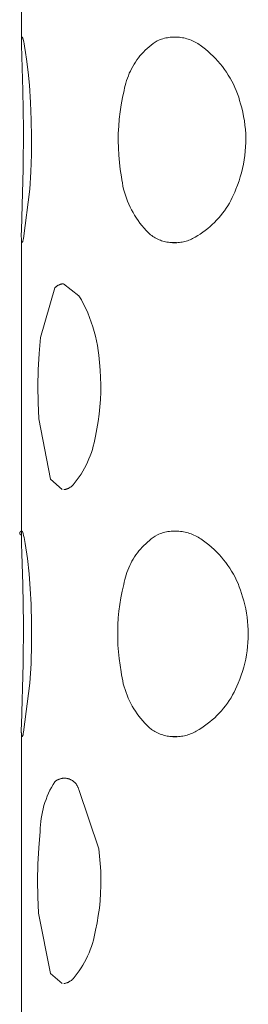
# Model space of a CAD drawing. Units: millimetres. Extents: x -618 to 701, y -998 to 912.
# Drawn here: x -612 to -610, y 852 to 864 of the extents above; entities that cross this region are included whole.
import ezdxf

# ---------------------------------------------------------------- set-up
doc = ezdxf.new("R2010")
doc.units = ezdxf.units.MM
doc.header["$MEASUREMENT"] = 0
doc.layers.add('Default', color=7, linetype='Continuous', lineweight=5, true_color=0xffffff)

msp = doc.modelspace()

# ---------------------------------------------------------------- linework, layer by layer
at = {"layer": 'Default', "color": 7, "true_color": 0xffffff}
for p, q in [((-612.262, 863.972), (-612.262, 867.563)), ((-612.262, 863.995), (-612.262, 863.996)), ((-612.262, 863.996), (-612.261, 863.996)), ((-612.262, 863.994), (-612.262, 863.995)), ((-612.262, 863.995), (-612.262, 863.995)), ((-612.262, 863.993), (-612.262, 863.994)), ((-612.262, 863.992), (-612.262, 863.993)), ((-612.262, 863.993), (-612.262, 863.993)), ((-612.262, 863.991), (-612.262, 863.992)), ((-612.262, 863.992), (-612.262, 863.992)), ((-612.262, 863.99), (-612.262, 863.991)), ((-612.261, 863.99), (-612.262, 863.99)), ((-612.262, 863.961), (-612.26, 863.986)), ((-612.262, 863.935), (-612.262, 863.961)), ((-612.261, 863.999), (-612.26, 864)), ((-612.261, 863.998), (-612.261, 863.999)), ((-612.261, 863.999), (-612.261, 863.999)), ((-612.261, 863.997), (-612.261, 863.998)), ((-612.261, 863.998), (-612.261, 863.998)), ((-612.261, 863.996), (-612.261, 863.997)), ((-612.261, 863.989), (-612.261, 863.99)), ((-612.261, 863.988), (-612.261, 863.989)), ((-612.261, 863.989), (-612.261, 863.989)), ((-612.261, 863.987), (-612.261, 863.988)), ((-612.26, 863.986), (-612.261, 863.987)), ((-612.261, 863.987), (-612.261, 863.987)), ((-612.26, 864.001), (-612.26, 864.002)), ((-612.26, 864.002), (-612.259, 864.002)), ((-612.26, 864), (-612.26, 864.001)), ((-612.26, 864.001), (-612.26, 864.001)), ((-612.259, 864.003), (-612.258, 864.004)), ((-612.259, 864.002), (-612.259, 864.003)), ((-612.259, 864.003), (-612.259, 864.003)), ((-612.258, 864.004), (-612.258, 864.005)), ((-612.258, 864.005), (-612.257, 864.005)), ((-612.258, 864.004), (-612.258, 864.004)), ((-612.257, 864.005), (-612.257, 864.006)), ((-612.257, 864.006), (-612.256, 864.006)), ((-612.256, 864.006), (-612.256, 864.007)), ((-612.256, 864.007), (-612.255, 864.007)), ((-612.255, 864.007), (-612.254, 864.008)), ((-612.255, 864.007), (-612.255, 864.007)), ((-612.254, 864.008), (-612.254, 864.008)), ((-612.254, 864.008), (-612.253, 864.008)), ((-612.253, 864.008), (-612.253, 864.009)), ((-612.253, 864.009), (-612.252, 864.009)), ((-612.252, 864.009), (-612.252, 864.009)), ((-612.252, 864.009), (-612.25, 864.007)), ((-612.25, 864.007), (-612.249, 864.004)), ((-612.249, 864.004), (-612.247, 864.001)), ((-612.247, 864.001), (-612.246, 863.998)), ((-612.246, 863.998), (-612.245, 863.995)), ((-612.245, 863.995), (-612.243, 863.992)), ((-612.243, 863.992), (-612.242, 863.989)), ((-612.242, 863.989), (-612.242, 863.986)), ((-612.242, 863.986), (-612.241, 863.983)), ((-612.241, 863.983), (-612.24, 863.98)), ((-612.24, 863.98), (-612.239, 863.977)), ((-612.239, 863.977), (-612.233, 863.951)), ((-612.233, 863.951), (-612.228, 863.925)), ((-610.665, 863.929), (-610.639, 863.947)), ((-610.639, 863.947), (-610.613, 863.964)), ((-610.613, 863.964), (-610.596, 863.971)), ((-610.596, 863.971), (-610.579, 863.977)), ((-610.579, 863.977), (-610.562, 863.983)), ((-610.562, 863.983), (-610.544, 863.988)), ((-610.544, 863.988), (-610.527, 863.993)), ((-610.527, 863.993), (-610.509, 863.997)), ((-610.509, 863.997), (-610.491, 864)), ((-610.491, 864), (-610.473, 864.003)), ((-610.473, 864.003), (-610.455, 864.005)), ((-610.455, 864.005), (-610.436, 864.007)), ((-610.436, 864.007), (-610.418, 864.008)), ((-610.418, 864.008), (-610.4, 864.008)), ((-610.4, 864.008), (-610.382, 864.008)), ((-610.382, 864.008), (-610.363, 864.007)), ((-610.363, 864.007), (-610.345, 864.005)), ((-610.345, 864.005), (-610.327, 864.003)), ((-610.327, 864.003), (-610.309, 864)), ((-610.309, 864), (-610.291, 863.997)), ((-610.291, 863.997), (-610.273, 863.993)), ((-610.273, 863.993), (-610.255, 863.988)), ((-610.255, 863.988), (-610.238, 863.983)), ((-610.238, 863.983), (-610.221, 863.977)), ((-610.221, 863.977), (-610.204, 863.97)), ((-610.204, 863.97), (-610.187, 863.963)), ((-610.187, 863.963), (-610.17, 863.956)), ((-610.17, 863.956), (-610.154, 863.947)), ((-610.154, 863.947), (-610.138, 863.939)), ((-612.262, 863.91), (-612.262, 863.935)), ((-612.245, 863.359), (-612.262, 863.91)), ((-612.228, 863.925), (-612.223, 863.899)), ((-612.223, 863.899), (-612.21, 863.82)), ((-610.802, 863.803), (-610.781, 863.826)), ((-610.781, 863.826), (-610.759, 863.848)), ((-610.759, 863.848), (-610.737, 863.869)), ((-610.737, 863.869), (-610.713, 863.89)), ((-610.713, 863.89), (-610.689, 863.91)), ((-610.689, 863.91), (-610.665, 863.929)), ((-610.138, 863.939), (-610.122, 863.929)), ((-610.122, 863.929), (-610.107, 863.919)), ((-610.107, 863.919), (-610.091, 863.909)), ((-610.091, 863.909), (-610.077, 863.898)), ((-610.077, 863.898), (-610.062, 863.887)), ((-610.062, 863.887), (-610.029, 863.861)), ((-610.029, 863.861), (-609.997, 863.834)), ((-609.997, 863.834), (-609.966, 863.805)), ((-612.21, 863.82), (-612.198, 863.741)), ((-612.198, 863.741), (-612.18, 863.583)), ((-610.895, 863.678), (-610.878, 863.704)), ((-610.878, 863.704), (-610.86, 863.73)), ((-610.86, 863.73), (-610.842, 863.755)), ((-610.842, 863.755), (-610.823, 863.779)), ((-610.823, 863.779), (-610.802, 863.803)), ((-609.966, 863.805), (-609.935, 863.776)), ((-609.935, 863.776), (-609.906, 863.746)), ((-609.906, 863.746), (-609.877, 863.715)), ((-609.877, 863.715), (-609.85, 863.683)), ((-610.953, 863.568), (-610.94, 863.596)), ((-610.94, 863.596), (-610.926, 863.624)), ((-610.926, 863.624), (-610.911, 863.651)), ((-610.911, 863.651), (-610.895, 863.678)), ((-609.85, 863.683), (-609.824, 863.65)), ((-609.824, 863.65), (-609.799, 863.616)), ((-609.799, 863.616), (-609.775, 863.581)), ((-612.18, 863.583), (-612.165, 863.425)), ((-610.994, 863.45), (-610.985, 863.48)), ((-610.985, 863.48), (-610.975, 863.51)), ((-610.975, 863.51), (-610.964, 863.539)), ((-610.964, 863.539), (-610.953, 863.568)), ((-609.775, 863.581), (-609.752, 863.546)), ((-609.752, 863.546), (-609.73, 863.51)), ((-609.73, 863.51), (-609.71, 863.473)), ((-609.71, 863.473), (-609.69, 863.435)), ((-612.236, 862.891), (-612.245, 863.359)), ((-612.165, 863.425), (-612.151, 863.215)), ((-611.034, 863.273), (-611.015, 863.359)), ((-611.015, 863.359), (-611.009, 863.39)), ((-611.009, 863.39), (-611.002, 863.42)), ((-611.002, 863.42), (-610.994, 863.45)), ((-609.69, 863.435), (-609.673, 863.397)), ((-609.673, 863.397), (-609.656, 863.358)), ((-609.656, 863.358), (-609.64, 863.319)), ((-611.05, 863.187), (-611.034, 863.273)), ((-609.64, 863.319), (-609.626, 863.279)), ((-609.626, 863.279), (-609.614, 863.239)), ((-609.614, 863.239), (-609.602, 863.199)), ((-612.151, 863.215), (-612.142, 863.004)), ((-611.064, 863.1), (-611.05, 863.187)), ((-609.602, 863.199), (-609.588, 863.148)), ((-609.588, 863.148), (-609.576, 863.096)), ((-612.142, 863.004), (-612.139, 862.793)), ((-611.081, 862.925), (-611.074, 863.013)), ((-611.074, 863.013), (-611.064, 863.1)), ((-609.576, 863.096), (-609.566, 863.044)), ((-609.566, 863.044), (-609.557, 862.992)), ((-609.557, 862.992), (-609.55, 862.939)), ((-612.239, 862.402), (-612.236, 862.891)), ((-611.086, 862.837), (-611.081, 862.925)), ((-609.55, 862.939), (-609.545, 862.887)), ((-609.545, 862.887), (-609.541, 862.834)), ((-612.139, 862.793), (-612.14, 862.582)), ((-611.087, 862.749), (-611.086, 862.837)), ((-611.085, 862.661), (-611.087, 862.749)), ((-609.541, 862.834), (-609.54, 862.781)), ((-609.54, 862.781), (-609.54, 862.728)), ((-611.081, 862.573), (-611.085, 862.661)), ((-609.542, 862.675), (-609.546, 862.622)), ((-609.54, 862.728), (-609.542, 862.675)), ((-612.14, 862.582), (-612.147, 862.371)), ((-611.073, 862.486), (-611.081, 862.573)), ((-609.559, 862.517), (-609.568, 862.465)), ((-609.551, 862.569), (-609.559, 862.517)), ((-609.546, 862.622), (-609.551, 862.569)), ((-612.251, 861.969), (-612.239, 862.402)), ((-611.062, 862.398), (-611.073, 862.486)), ((-611.048, 862.312), (-611.062, 862.398)), ((-609.579, 862.413), (-609.591, 862.361)), ((-609.568, 862.465), (-609.579, 862.413)), ((-612.147, 862.371), (-612.16, 862.161)), ((-611.043, 862.273), (-611.048, 862.312)), ((-611.037, 862.236), (-611.043, 862.273)), ((-609.606, 862.31), (-609.622, 862.26)), ((-609.591, 862.361), (-609.606, 862.31)), ((-612.16, 862.161), (-612.234, 861.563)), ((-611.03, 862.198), (-611.037, 862.236)), ((-611.021, 862.16), (-611.03, 862.198)), ((-611.011, 862.123), (-611.021, 862.16)), ((-609.659, 862.161), (-609.673, 862.126)), ((-609.64, 862.21), (-609.659, 862.161)), ((-609.622, 862.26), (-609.64, 862.21)), ((-611, 862.087), (-611.011, 862.123)), ((-610.988, 862.05), (-611, 862.087)), ((-610.974, 862.014), (-610.988, 862.05)), ((-609.703, 862.058), (-609.72, 862.025)), ((-609.687, 862.092), (-609.703, 862.058)), ((-609.673, 862.126), (-609.687, 862.092)), ((-612.261, 861.658), (-612.251, 861.969)), ((-610.959, 861.979), (-610.974, 862.014)), ((-610.943, 861.944), (-610.959, 861.979)), ((-610.926, 861.91), (-610.943, 861.944)), ((-610.907, 861.876), (-610.926, 861.91)), ((-609.777, 861.929), (-609.798, 861.898)), ((-609.757, 861.96), (-609.777, 861.929)), ((-609.738, 861.992), (-609.757, 861.96)), ((-609.72, 862.025), (-609.738, 861.992)), ((-610.888, 861.843), (-610.907, 861.876)), ((-610.867, 861.81), (-610.888, 861.843)), ((-610.845, 861.779), (-610.867, 861.81)), ((-609.868, 861.811), (-609.893, 861.783)), ((-609.844, 861.839), (-609.868, 861.811)), ((-609.821, 861.868), (-609.844, 861.839)), ((-609.798, 861.898), (-609.821, 861.868)), ((-610.823, 861.748), (-610.845, 861.779)), ((-610.799, 861.718), (-610.823, 861.748)), ((-610.774, 861.688), (-610.799, 861.718)), ((-610.748, 861.66), (-610.774, 861.688)), ((-610.002, 861.682), (-610.031, 861.659)), ((-609.973, 861.706), (-610.002, 861.682)), ((-609.946, 861.731), (-609.973, 861.706)), ((-609.919, 861.757), (-609.946, 861.731)), ((-609.893, 861.783), (-609.919, 861.757)), ((-612.263, 861.605), (-612.261, 861.658)), ((-612.263, 861.583), (-612.263, 861.605)), ((-612.262, 861.564), (-612.263, 861.583)), ((-612.262, 861.548), (-612.262, 861.564)), ((-612.262, 857.961), (-612.262, 861.564)), ((-612.234, 861.563), (-612.238, 861.547)), ((-610.721, 861.632), (-610.748, 861.66)), ((-610.694, 861.606), (-610.721, 861.632)), ((-610.68, 861.596), (-610.694, 861.606)), ((-610.666, 861.587), (-610.68, 861.596)), ((-610.652, 861.578), (-610.666, 861.587)), ((-610.637, 861.569), (-610.652, 861.578)), ((-610.622, 861.561), (-610.637, 861.569)), ((-610.607, 861.554), (-610.622, 861.561)), ((-610.592, 861.547), (-610.607, 861.554)), ((-610.2, 861.554), (-610.215, 861.547)), ((-610.185, 861.561), (-610.2, 861.554)), ((-610.17, 861.569), (-610.185, 861.561)), ((-610.155, 861.577), (-610.17, 861.569)), ((-610.123, 861.596), (-610.155, 861.577)), ((-610.092, 861.616), (-610.123, 861.596)), ((-610.061, 861.637), (-610.092, 861.616)), ((-610.031, 861.659), (-610.061, 861.637)), ((-612.261, 861.541), (-612.262, 861.548)), ((-612.261, 861.535), (-612.261, 861.541)), ((-612.26, 861.529), (-612.261, 861.535)), ((-612.26, 861.527), (-612.26, 861.529)), ((-612.26, 861.525), (-612.26, 861.527)), ((-612.259, 861.522), (-612.26, 861.525)), ((-612.259, 861.52), (-612.259, 861.522)), ((-612.258, 861.519), (-612.259, 861.52)), ((-612.258, 861.518), (-612.258, 861.519)), ((-612.258, 861.517), (-612.258, 861.518)), ((-612.258, 861.516), (-612.258, 861.517)), ((-612.257, 861.516), (-612.258, 861.516)), ((-612.257, 861.515), (-612.257, 861.516)), ((-612.257, 861.514), (-612.257, 861.515)), ((-612.257, 861.513), (-612.257, 861.514)), ((-612.257, 861.514), (-612.257, 861.514)), ((-612.257, 861.514), (-612.257, 861.514)), ((-612.257, 861.514), (-612.257, 861.514)), ((-612.256, 861.513), (-612.257, 861.513)), ((-612.256, 861.512), (-612.256, 861.513)), ((-612.256, 861.513), (-612.256, 861.513)), ((-612.256, 861.513), (-612.256, 861.513)), ((-612.256, 861.513), (-612.256, 861.513)), ((-612.255, 861.512), (-612.256, 861.512)), ((-612.256, 861.512), (-612.256, 861.512)), ((-612.256, 861.512), (-612.256, 861.512)), ((-612.255, 861.511), (-612.255, 861.512)), ((-612.255, 861.512), (-612.255, 861.512)), ((-612.255, 861.512), (-612.255, 861.512)), ((-612.254, 861.511), (-612.255, 861.511)), ((-612.255, 861.511), (-612.255, 861.511)), ((-612.255, 861.511), (-612.255, 861.511)), ((-612.255, 861.511), (-612.255, 861.511)), ((-612.255, 861.511), (-612.255, 861.511)), ((-612.253, 861.511), (-612.254, 861.511)), ((-612.254, 861.511), (-612.254, 861.511)), ((-612.254, 861.511), (-612.254, 861.511)), ((-612.254, 861.511), (-612.254, 861.511)), ((-612.254, 861.511), (-612.254, 861.511)), ((-612.254, 861.511), (-612.254, 861.511)), ((-612.254, 861.511), (-612.254, 861.511)), ((-612.252, 861.511), (-612.253, 861.511)), ((-612.253, 861.511), (-612.253, 861.511)), ((-612.253, 861.511), (-612.253, 861.511)), ((-612.253, 861.511), (-612.253, 861.511)), ((-612.253, 861.511), (-612.253, 861.511)), ((-612.253, 861.511), (-612.253, 861.511)), ((-612.251, 861.512), (-612.252, 861.512)), ((-612.252, 861.512), (-612.252, 861.512)), ((-612.252, 861.512), (-612.252, 861.512)), ((-612.252, 861.512), (-612.252, 861.511)), ((-612.252, 861.511), (-612.252, 861.511)), ((-612.252, 861.511), (-612.252, 861.511)), ((-612.25, 861.513), (-612.251, 861.513)), ((-612.251, 861.513), (-612.251, 861.513)), ((-612.251, 861.513), (-612.251, 861.513)), ((-612.251, 861.513), (-612.251, 861.512)), ((-612.251, 861.512), (-612.251, 861.512)), ((-612.251, 861.512), (-612.251, 861.512)), ((-612.249, 861.515), (-612.25, 861.515)), ((-612.25, 861.515), (-612.25, 861.514)), ((-612.25, 861.514), (-612.25, 861.514)), ((-612.25, 861.514), (-612.25, 861.513)), ((-612.25, 861.513), (-612.25, 861.513)), ((-612.248, 861.516), (-612.249, 861.516)), ((-612.249, 861.516), (-612.249, 861.515)), ((-612.247, 861.52), (-612.248, 861.518)), ((-612.248, 861.518), (-612.248, 861.517)), ((-612.248, 861.517), (-612.248, 861.516)), ((-612.246, 861.522), (-612.247, 861.52)), ((-612.245, 861.524), (-612.246, 861.522)), ((-612.244, 861.528), (-612.245, 861.526)), ((-612.245, 861.526), (-612.245, 861.524)), ((-612.242, 861.534), (-612.244, 861.528)), ((-612.24, 861.54), (-612.242, 861.534)), ((-612.238, 861.547), (-612.24, 861.54)), ((-610.576, 861.541), (-610.592, 861.547)), ((-610.56, 861.535), (-610.576, 861.541)), ((-610.544, 861.53), (-610.56, 861.535)), ((-610.528, 861.526), (-610.544, 861.53)), ((-610.512, 861.521), (-610.528, 861.526)), ((-610.496, 861.518), (-610.512, 861.521)), ((-610.479, 861.515), (-610.496, 861.518)), ((-610.462, 861.513), (-610.479, 861.515)), ((-610.446, 861.511), (-610.462, 861.513)), ((-610.379, 861.511), (-610.448, 861.511)), ((-610.429, 861.51), (-610.446, 861.511)), ((-610.412, 861.509), (-610.429, 861.51)), ((-610.395, 861.509), (-610.412, 861.509)), ((-610.378, 861.51), (-610.395, 861.509)), ((-610.362, 861.511), (-610.378, 861.51)), ((-610.345, 861.513), (-610.362, 861.511)), ((-610.328, 861.515), (-610.345, 861.513)), ((-610.312, 861.518), (-610.328, 861.515)), ((-610.295, 861.521), (-610.312, 861.518)), ((-610.279, 861.525), (-610.295, 861.521)), ((-610.263, 861.53), (-610.279, 861.525)), ((-610.247, 861.535), (-610.263, 861.53)), ((-610.231, 861.541), (-610.247, 861.535)), ((-610.215, 861.547), (-610.231, 861.541)), ((-612.031, 860.359), (-611.854, 860.963)), ((-611.854, 860.963), (-611.85, 860.966)), ((-611.85, 860.966), (-611.847, 860.969)), ((-611.847, 860.969), (-611.844, 860.973)), ((-611.844, 860.973), (-611.841, 860.976)), ((-611.841, 860.976), (-611.837, 860.979)), ((-611.837, 860.979), (-611.833, 860.982)), ((-611.833, 860.982), (-611.83, 860.985)), ((-611.83, 860.985), (-611.826, 860.987)), ((-611.826, 860.987), (-611.822, 860.99)), ((-611.822, 860.99), (-611.818, 860.992)), ((-611.818, 860.992), (-611.814, 860.994)), ((-611.814, 860.994), (-611.81, 860.996)), ((-611.81, 860.996), (-611.805, 860.998)), ((-611.805, 860.998), (-611.801, 861)), ((-611.801, 861), (-611.797, 861.002)), ((-611.797, 861.002), (-611.792, 861.003)), ((-611.792, 861.003), (-611.788, 861.005)), ((-611.788, 861.005), (-611.783, 861.006)), ((-611.783, 861.006), (-611.779, 861.007)), ((-611.779, 861.007), (-611.774, 861.008)), ((-611.774, 861.008), (-611.77, 861.009)), ((-611.77, 861.009), (-611.765, 861.009)), ((-611.765, 861.009), (-611.76, 861.01)), ((-611.76, 861.01), (-611.756, 861.01)), ((-611.752, 861.01), (-611.564, 860.867)), ((-611.564, 860.867), (-611.534, 860.816)), ((-611.534, 860.816), (-611.507, 860.764)), ((-611.507, 860.764), (-611.481, 860.711)), ((-611.481, 860.711), (-611.457, 860.657)), ((-611.457, 860.657), (-611.434, 860.602)), ((-611.434, 860.602), (-611.414, 860.546)), ((-611.414, 860.546), (-611.395, 860.49)), ((-611.395, 860.49), (-611.379, 860.433)), ((-612.047, 860.163), (-612.031, 860.359)), ((-611.379, 860.433), (-611.364, 860.376)), ((-611.364, 860.376), (-611.351, 860.318)), ((-611.351, 860.318), (-611.34, 860.26)), ((-611.34, 860.26), (-611.331, 860.202)), ((-612.057, 859.965), (-612.047, 860.163)), ((-611.331, 860.202), (-611.324, 860.143)), ((-611.324, 860.143), (-611.314, 860.054)), ((-611.314, 860.054), (-611.306, 859.964)), ((-612.061, 859.768), (-612.057, 859.965)), ((-611.306, 859.964), (-611.301, 859.875)), ((-612.058, 859.57), (-612.061, 859.768)), ((-611.301, 859.875), (-611.298, 859.785)), ((-611.298, 859.785), (-611.299, 859.695)), ((-611.299, 859.695), (-611.303, 859.605)), ((-612.049, 859.373), (-612.058, 859.57)), ((-611.303, 859.605), (-611.309, 859.516)), ((-611.318, 859.426), (-611.331, 859.337)), ((-611.309, 859.516), (-611.318, 859.426)), ((-611.908, 858.638), (-612.049, 859.373)), ((-611.331, 859.337), (-611.346, 859.249)), ((-611.363, 859.161), (-611.37, 859.12)), ((-611.346, 859.249), (-611.363, 859.161)), ((-611.389, 859.04), (-611.4, 859)), ((-611.379, 859.08), (-611.389, 859.04)), ((-611.37, 859.12), (-611.379, 859.08)), ((-611.426, 858.922), (-611.442, 858.884)), ((-611.412, 858.961), (-611.426, 858.922)), ((-611.4, 859), (-611.412, 858.961)), ((-611.476, 858.809), (-611.495, 858.772)), ((-611.458, 858.846), (-611.476, 858.809)), ((-611.442, 858.884), (-611.458, 858.846)), ((-611.537, 858.701), (-611.56, 858.666)), ((-611.515, 858.736), (-611.537, 858.701)), ((-611.495, 858.772), (-611.515, 858.736)), ((-611.765, 858.511), (-611.908, 858.638)), ((-611.639, 858.564), (-611.644, 858.559)), ((-611.635, 858.568), (-611.639, 858.564)), ((-611.609, 858.6), (-611.635, 858.568)), ((-611.584, 858.633), (-611.609, 858.6)), ((-611.56, 858.666), (-611.584, 858.633)), ((-611.741, 858.512), (-611.747, 858.511)), ((-611.734, 858.513), (-611.741, 858.512)), ((-611.728, 858.514), (-611.734, 858.513)), ((-611.722, 858.516), (-611.728, 858.514)), ((-611.716, 858.518), (-611.722, 858.516)), ((-611.709, 858.52), (-611.716, 858.518)), ((-611.703, 858.522), (-611.709, 858.52)), ((-611.698, 858.524), (-611.703, 858.522)), ((-611.692, 858.527), (-611.698, 858.524)), ((-611.686, 858.53), (-611.692, 858.527)), ((-611.68, 858.533), (-611.686, 858.53)), ((-611.675, 858.536), (-611.68, 858.533)), ((-611.669, 858.54), (-611.675, 858.536)), ((-611.664, 858.543), (-611.669, 858.54)), ((-611.659, 858.547), (-611.664, 858.543)), ((-611.654, 858.551), (-611.659, 858.547)), ((-611.649, 858.555), (-611.654, 858.551)), ((-611.644, 858.559), (-611.649, 858.555)), ((-612.282, 857.986), (-612.281, 857.987)), ((-612.282, 857.985), (-612.282, 857.986)), ((-612.282, 857.984), (-612.282, 857.985)), ((-612.282, 857.983), (-612.282, 857.984)), ((-612.282, 857.984), (-612.282, 857.984)), ((-612.282, 857.982), (-612.282, 857.983)), ((-612.282, 857.981), (-612.282, 857.982)), ((-612.281, 857.98), (-612.282, 857.981)), ((-612.281, 857.99), (-612.28, 857.991)), ((-612.281, 857.989), (-612.281, 857.99)), ((-612.281, 857.99), (-612.281, 857.99)), ((-612.281, 857.988), (-612.281, 857.989)), ((-612.281, 857.987), (-612.281, 857.988)), ((-612.281, 857.987), (-612.281, 857.987)), ((-612.281, 857.979), (-612.281, 857.98)), ((-612.281, 857.98), (-612.281, 857.98)), ((-612.281, 857.978), (-612.281, 857.979)), ((-612.281, 857.977), (-612.281, 857.978)), ((-612.28, 857.976), (-612.281, 857.977)), ((-612.281, 857.977), (-612.281, 857.977)), ((-612.28, 857.992), (-612.28, 857.993)), ((-612.28, 857.993), (-612.279, 857.993)), ((-612.28, 857.991), (-612.28, 857.992)), ((-612.28, 857.975), (-612.28, 857.976)), ((-612.28, 857.974), (-612.28, 857.975)), ((-612.279, 857.974), (-612.28, 857.974)), ((-612.279, 857.994), (-612.279, 857.995)), ((-612.279, 857.995), (-612.278, 857.995)), ((-612.279, 857.993), (-612.279, 857.994)), ((-612.279, 857.973), (-612.279, 857.974)), ((-612.279, 857.972), (-612.279, 857.973)), ((-612.278, 857.972), (-612.279, 857.972)), ((-612.278, 857.996), (-612.277, 857.997)), ((-612.278, 857.995), (-612.278, 857.996)), ((-612.278, 857.971), (-612.278, 857.972)), ((-612.277, 857.97), (-612.278, 857.971)), ((-612.277, 857.997), (-612.276, 857.998)), ((-612.277, 857.997), (-612.277, 857.997)), ((-612.276, 857.969), (-612.277, 857.97)), ((-612.277, 857.97), (-612.277, 857.97)), ((-612.276, 857.998), (-612.276, 857.999)), ((-612.276, 857.999), (-612.275, 857.999)), ((-612.275, 857.968), (-612.276, 857.969)), ((-612.276, 857.969), (-612.276, 857.969)), ((-612.275, 857.999), (-612.275, 858)), ((-612.275, 858), (-612.274, 858)), ((-612.275, 857.967), (-612.275, 857.968)), ((-612.274, 857.967), (-612.275, 857.967)), ((-612.274, 858), (-612.274, 858.001)), ((-612.274, 858.001), (-612.273, 858.001)), ((-612.274, 857.966), (-612.274, 857.967)), ((-612.273, 857.966), (-612.274, 857.966)), ((-612.273, 858.001), (-612.272, 858.002)), ((-612.273, 857.965), (-612.273, 857.966)), ((-612.272, 857.965), (-612.273, 857.965)), ((-612.272, 858.002), (-612.271, 858.003)), ((-612.272, 858.002), (-612.272, 858.002)), ((-612.271, 857.965), (-612.272, 857.965)), ((-612.271, 858.003), (-612.27, 858.003)), ((-612.271, 857.964), (-612.271, 857.965)), ((-612.27, 857.964), (-612.271, 857.964)), ((-612.27, 858.003), (-612.269, 858.004)), ((-612.27, 858.003), (-612.27, 858.003)), ((-612.269, 857.963), (-612.27, 857.964)), ((-612.269, 858.004), (-612.268, 858.004)), ((-612.268, 857.963), (-612.269, 857.963)), ((-612.268, 858.004), (-612.267, 858.005)), ((-612.268, 858.004), (-612.268, 858.004)), ((-612.267, 857.962), (-612.268, 857.963)), ((-612.268, 857.963), (-612.268, 857.963)), ((-612.267, 858.005), (-612.266, 858.005)), ((-612.266, 858.005), (-612.265, 858.005)), ((-612.265, 858.005), (-612.265, 858.005)), ((-612.265, 858.005), (-612.264, 858.005)), ((-612.264, 858.005), (-612.263, 858.006)), ((-612.263, 858.006), (-612.262, 858.006)), ((-612.262, 858.006), (-612.262, 858.006)), ((-612.262, 858.006), (-612.261, 858.006)), ((-612.261, 858.006), (-612.26, 858.006)), ((-612.26, 858.006), (-612.259, 858.006)), ((-612.259, 858.006), (-612.258, 858.006)), ((-612.258, 858.006), (-612.258, 858.006)), ((-612.258, 858.006), (-612.257, 858.006)), ((-612.257, 858.006), (-612.256, 858.006)), ((-612.256, 858.006), (-612.255, 858.006)), ((-612.255, 858.006), (-612.255, 858.005)), ((-612.255, 858.005), (-612.254, 858.005)), ((-612.254, 858.005), (-612.253, 858.005)), ((-612.253, 858.005), (-612.252, 858.005)), ((-612.252, 858.005), (-612.252, 858.005)), ((-612.252, 858.005), (-612.251, 858.004)), ((-612.251, 858.004), (-612.25, 858.004)), ((-612.25, 858.004), (-612.249, 858.004)), ((-612.249, 858.004), (-612.249, 858.003)), ((-612.249, 858.003), (-612.248, 858.003)), ((-612.248, 858.003), (-612.247, 858.002)), ((-612.247, 858.002), (-612.24, 857.979)), ((-612.24, 857.979), (-612.234, 857.955)), ((-610.637, 857.948), (-610.612, 857.964)), ((-610.612, 857.964), (-610.594, 857.971)), ((-610.594, 857.971), (-610.576, 857.978)), ((-610.576, 857.978), (-610.558, 857.984)), ((-610.558, 857.984), (-610.54, 857.989)), ((-610.54, 857.989), (-610.521, 857.994)), ((-610.521, 857.994), (-610.503, 857.998)), ((-610.503, 857.998), (-610.484, 858.001)), ((-610.484, 858.001), (-610.465, 858.004)), ((-610.465, 858.004), (-610.446, 858.006)), ((-610.446, 858.006), (-610.427, 858.007)), ((-610.427, 858.007), (-610.408, 858.008)), ((-610.408, 858.008), (-610.389, 858.008)), ((-610.389, 858.008), (-610.37, 858.007)), ((-610.37, 858.007), (-610.351, 858.006)), ((-610.351, 858.006), (-610.332, 858.004)), ((-610.332, 858.004), (-610.313, 858.002)), ((-610.313, 858.002), (-610.295, 857.999)), ((-610.295, 857.999), (-610.276, 857.995)), ((-610.276, 857.995), (-610.257, 857.991)), ((-610.257, 857.991), (-610.239, 857.986)), ((-610.239, 857.986), (-610.221, 857.98)), ((-610.221, 857.98), (-610.203, 857.974)), ((-610.203, 857.974), (-610.185, 857.967)), ((-610.185, 857.967), (-610.168, 857.959)), ((-612.266, 857.962), (-612.267, 857.962)), ((-612.265, 857.962), (-612.266, 857.962)), ((-612.266, 857.962), (-612.266, 857.962)), ((-612.264, 857.962), (-612.265, 857.962)), ((-612.263, 857.961), (-612.264, 857.962)), ((-612.262, 857.961), (-612.263, 857.961)), ((-612.263, 857.961), (-612.263, 857.961)), ((-612.261, 857.849), (-612.262, 857.961)), ((-612.258, 857.737), (-612.261, 857.849)), ((-612.234, 857.955), (-612.228, 857.931)), ((-612.228, 857.931), (-612.223, 857.907)), ((-612.223, 857.907), (-612.218, 857.883)), ((-612.218, 857.883), (-612.215, 857.858)), ((-612.215, 857.858), (-612.189, 857.674)), ((-610.776, 857.833), (-610.754, 857.854)), ((-610.754, 857.854), (-610.732, 857.875)), ((-610.732, 857.875), (-610.709, 857.894)), ((-610.709, 857.894), (-610.686, 857.913)), ((-610.686, 857.913), (-610.662, 857.931)), ((-610.662, 857.931), (-610.637, 857.948)), ((-610.168, 857.959), (-610.151, 857.951)), ((-610.151, 857.951), (-610.134, 857.942)), ((-610.134, 857.942), (-610.117, 857.933)), ((-610.117, 857.933), (-610.101, 857.923)), ((-610.101, 857.923), (-610.085, 857.913)), ((-610.085, 857.913), (-610.069, 857.902)), ((-610.069, 857.902), (-610.054, 857.891)), ((-610.054, 857.891), (-610.02, 857.865)), ((-610.02, 857.865), (-609.987, 857.839)), ((-612.245, 857.359), (-612.258, 857.737)), ((-610.872, 857.718), (-610.854, 857.742)), ((-610.854, 857.742), (-610.836, 857.766)), ((-610.836, 857.766), (-610.817, 857.789)), ((-610.817, 857.789), (-610.797, 857.812)), ((-610.797, 857.812), (-610.776, 857.833)), ((-609.987, 857.839), (-609.955, 857.812)), ((-609.955, 857.812), (-609.923, 857.783)), ((-609.923, 857.783), (-609.893, 857.754)), ((-609.893, 857.754), (-609.864, 857.723)), ((-612.189, 857.674), (-612.169, 857.49)), ((-610.948, 857.588), (-610.934, 857.615)), ((-610.934, 857.615), (-610.92, 857.642)), ((-610.92, 857.642), (-610.905, 857.668)), ((-610.905, 857.668), (-610.889, 857.693)), ((-610.889, 857.693), (-610.872, 857.718)), ((-609.864, 857.723), (-609.836, 857.691)), ((-609.836, 857.691), (-609.809, 857.659)), ((-609.809, 857.659), (-609.783, 857.626)), ((-609.783, 857.626), (-609.758, 857.591)), ((-612.169, 857.49), (-612.154, 857.305)), ((-610.992, 857.476), (-610.982, 857.505)), ((-610.982, 857.505), (-610.972, 857.533)), ((-610.972, 857.533), (-610.96, 857.561)), ((-610.96, 857.561), (-610.948, 857.588)), ((-609.758, 857.591), (-609.734, 857.556)), ((-609.734, 857.556), (-609.712, 857.521)), ((-609.712, 857.521), (-609.69, 857.484)), ((-611.02, 857.359), (-611.014, 857.389)), ((-611.014, 857.389), (-611.008, 857.418)), ((-611.008, 857.418), (-611, 857.447)), ((-611, 857.447), (-610.992, 857.476)), ((-609.69, 857.484), (-609.67, 857.447)), ((-609.67, 857.447), (-609.652, 857.409)), ((-609.652, 857.409), (-609.634, 857.37)), ((-609.634, 857.37), (-609.618, 857.331)), ((-612.235, 856.879), (-612.245, 857.359)), ((-612.154, 857.305), (-612.144, 857.119)), ((-611.054, 857.198), (-611.039, 857.279)), ((-611.039, 857.279), (-611.02, 857.359)), ((-609.618, 857.331), (-609.603, 857.292)), ((-609.603, 857.292), (-609.59, 857.251)), ((-609.59, 857.251), (-609.578, 857.211)), ((-611.068, 857.117), (-611.054, 857.198)), ((-609.578, 857.211), (-609.563, 857.162)), ((-609.563, 857.162), (-609.551, 857.112)), ((-612.144, 857.119), (-612.137, 856.88)), ((-611.086, 856.953), (-611.078, 857.035)), ((-611.078, 857.035), (-611.068, 857.117)), ((-609.551, 857.112), (-609.54, 857.062)), ((-609.54, 857.062), (-609.53, 857.012)), ((-609.53, 857.012), (-609.523, 856.961)), ((-611.091, 856.871), (-611.086, 856.953)), ((-609.523, 856.961), (-609.517, 856.911)), ((-609.517, 856.911), (-609.513, 856.86)), ((-612.239, 856.399), (-612.235, 856.879)), ((-612.137, 856.88), (-612.137, 856.64)), ((-611.093, 856.788), (-611.091, 856.871)), ((-611.093, 856.706), (-611.093, 856.788)), ((-609.513, 856.86), (-609.51, 856.809)), ((-609.51, 856.809), (-609.509, 856.758)), ((-611.09, 856.624), (-611.093, 856.706)), ((-609.513, 856.655), (-609.517, 856.604)), ((-609.51, 856.706), (-609.513, 856.655)), ((-609.509, 856.758), (-609.51, 856.706)), ((-612.137, 856.64), (-612.144, 856.4)), ((-611.084, 856.541), (-611.09, 856.624)), ((-611.076, 856.459), (-611.084, 856.541)), ((-609.524, 856.554), (-609.531, 856.503)), ((-609.517, 856.604), (-609.524, 856.554)), ((-611.065, 856.378), (-611.076, 856.459)), ((-609.541, 856.453), (-609.552, 856.403)), ((-609.531, 856.503), (-609.541, 856.453)), ((-612.261, 855.655), (-612.239, 856.399)), ((-612.144, 856.4), (-612.158, 856.161)), ((-611.051, 856.297), (-611.065, 856.378)), ((-611.046, 856.26), (-611.051, 856.297)), ((-609.579, 856.304), (-609.596, 856.256)), ((-609.565, 856.354), (-609.579, 856.304)), ((-609.552, 856.403), (-609.565, 856.354)), ((-611.04, 856.224), (-611.046, 856.26)), ((-611.033, 856.188), (-611.04, 856.224)), ((-611.025, 856.153), (-611.033, 856.188)), ((-609.613, 856.208), (-609.633, 856.161)), ((-609.596, 856.256), (-609.613, 856.208)), ((-612.158, 856.161), (-612.234, 855.564)), ((-611.015, 856.117), (-611.025, 856.153)), ((-611.004, 856.082), (-611.015, 856.117)), ((-610.992, 856.048), (-611.004, 856.082)), ((-609.681, 856.053), (-609.7, 856.018)), ((-609.664, 856.088), (-609.681, 856.053)), ((-609.648, 856.124), (-609.664, 856.088)), ((-609.633, 856.161), (-609.648, 856.124)), ((-610.979, 856.014), (-610.992, 856.048)), ((-610.965, 855.98), (-610.979, 856.014)), ((-610.95, 855.947), (-610.965, 855.98)), ((-610.933, 855.914), (-610.95, 855.947)), ((-609.74, 855.951), (-609.762, 855.918)), ((-609.719, 855.984), (-609.74, 855.951)), ((-609.7, 856.018), (-609.719, 855.984)), ((-610.916, 855.882), (-610.933, 855.914)), ((-610.897, 855.85), (-610.916, 855.882)), ((-610.877, 855.819), (-610.897, 855.85)), ((-610.857, 855.789), (-610.877, 855.819)), ((-609.835, 855.825), (-609.862, 855.796)), ((-609.81, 855.855), (-609.835, 855.825)), ((-609.786, 855.886), (-609.81, 855.855)), ((-609.762, 855.918), (-609.786, 855.886)), ((-610.835, 855.76), (-610.857, 855.789)), ((-610.812, 855.731), (-610.835, 855.76)), ((-610.789, 855.703), (-610.812, 855.731)), ((-610.764, 855.676), (-610.789, 855.703)), ((-609.947, 855.714), (-609.977, 855.689)), ((-609.917, 855.74), (-609.947, 855.714)), ((-609.889, 855.768), (-609.917, 855.74)), ((-609.862, 855.796), (-609.889, 855.768)), ((-612.263, 855.603), (-612.261, 855.655)), ((-612.263, 855.582), (-612.263, 855.603)), ((-612.263, 855.563), (-612.263, 855.582)), ((-610.739, 855.649), (-610.764, 855.676)), ((-610.712, 855.624), (-610.739, 855.649)), ((-610.685, 855.599), (-610.712, 855.624)), ((-610.671, 855.59), (-610.685, 855.599)), ((-610.656, 855.58), (-610.671, 855.59)), ((-610.641, 855.572), (-610.656, 855.58)), ((-610.625, 855.564), (-610.641, 855.572)), ((-610.14, 855.579), (-610.155, 855.57)), ((-610.106, 855.599), (-610.14, 855.579)), ((-610.072, 855.62), (-610.106, 855.599)), ((-610.04, 855.642), (-610.072, 855.62)), ((-610.008, 855.665), (-610.04, 855.642)), ((-609.977, 855.689), (-610.008, 855.665)), ((-612.262, 855.547), (-612.263, 855.563)), ((-612.262, 851.972), (-612.262, 855.563)), ((-612.262, 855.54), (-612.262, 855.547)), ((-612.261, 855.534), (-612.262, 855.54)), ((-612.26, 855.528), (-612.261, 855.534)), ((-612.26, 855.526), (-612.26, 855.528)), ((-612.26, 855.524), (-612.26, 855.526)), ((-612.259, 855.522), (-612.26, 855.524)), ((-612.259, 855.52), (-612.259, 855.522)), ((-612.259, 855.519), (-612.259, 855.52)), ((-612.258, 855.518), (-612.259, 855.519)), ((-612.258, 855.517), (-612.258, 855.518)), ((-612.258, 855.516), (-612.258, 855.517)), ((-612.258, 855.517), (-612.258, 855.517)), ((-612.258, 855.515), (-612.258, 855.516)), ((-612.257, 855.515), (-612.258, 855.515)), ((-612.257, 855.514), (-612.257, 855.515)), ((-612.257, 855.513), (-612.257, 855.514)), ((-612.257, 855.514), (-612.257, 855.514)), ((-612.257, 855.514), (-612.257, 855.514)), ((-612.257, 855.514), (-612.257, 855.514)), ((-612.256, 855.513), (-612.257, 855.513)), ((-612.257, 855.513), (-612.257, 855.513)), ((-612.256, 855.512), (-612.256, 855.513)), ((-612.256, 855.513), (-612.256, 855.513)), ((-612.255, 855.512), (-612.256, 855.512)), ((-612.256, 855.512), (-612.256, 855.512)), ((-612.256, 855.512), (-612.256, 855.512)), ((-612.256, 855.512), (-612.256, 855.512)), ((-612.256, 855.512), (-612.256, 855.512)), ((-612.255, 855.511), (-612.255, 855.512)), ((-612.255, 855.512), (-612.255, 855.512)), ((-612.254, 855.511), (-612.255, 855.511)), ((-612.255, 855.511), (-612.255, 855.511)), ((-612.255, 855.511), (-612.255, 855.511)), ((-612.255, 855.511), (-612.255, 855.511)), ((-612.255, 855.511), (-612.255, 855.511)), ((-612.253, 855.511), (-612.254, 855.511)), ((-612.254, 855.511), (-612.254, 855.511)), ((-612.254, 855.511), (-612.254, 855.511)), ((-612.254, 855.511), (-612.254, 855.511)), ((-612.254, 855.511), (-612.254, 855.511)), ((-612.254, 855.511), (-612.254, 855.511)), ((-612.254, 855.511), (-612.254, 855.511)), ((-612.252, 855.511), (-612.253, 855.511)), ((-612.253, 855.511), (-612.253, 855.511)), ((-612.253, 855.511), (-612.253, 855.511)), ((-612.253, 855.511), (-612.253, 855.511)), ((-612.253, 855.511), (-612.253, 855.511)), ((-612.253, 855.511), (-612.253, 855.511)), ((-612.251, 855.512), (-612.252, 855.512)), ((-612.252, 855.512), (-612.252, 855.512)), ((-612.252, 855.512), (-612.252, 855.512)), ((-612.252, 855.512), (-612.252, 855.511)), ((-612.252, 855.511), (-612.252, 855.511)), ((-612.252, 855.511), (-612.252, 855.511)), ((-612.25, 855.513), (-612.251, 855.513)), ((-612.251, 855.513), (-612.251, 855.513)), ((-612.251, 855.513), (-612.251, 855.513)), ((-612.251, 855.513), (-612.251, 855.512)), ((-612.251, 855.512), (-612.251, 855.512)), ((-612.251, 855.512), (-612.251, 855.512)), ((-612.249, 855.515), (-612.25, 855.514)), ((-612.25, 855.514), (-612.25, 855.514)), ((-612.25, 855.514), (-612.25, 855.513)), ((-612.25, 855.513), (-612.25, 855.513)), ((-612.248, 855.517), (-612.249, 855.516)), ((-612.249, 855.516), (-612.249, 855.515)), ((-612.249, 855.515), (-612.249, 855.515)), ((-612.247, 855.518), (-612.248, 855.518)), ((-612.248, 855.518), (-612.248, 855.517)), ((-612.246, 855.522), (-612.247, 855.52)), ((-612.247, 855.52), (-612.247, 855.518)), ((-612.245, 855.524), (-612.246, 855.522)), ((-612.244, 855.526), (-612.245, 855.524)), ((-612.243, 855.529), (-612.244, 855.526)), ((-612.241, 855.534), (-612.243, 855.529)), ((-612.24, 855.541), (-612.241, 855.534)), ((-612.238, 855.548), (-612.24, 855.541)), ((-612.234, 855.564), (-612.238, 855.548)), ((-610.61, 855.556), (-610.625, 855.564)), ((-610.594, 855.549), (-610.61, 855.556)), ((-610.577, 855.542), (-610.594, 855.549)), ((-610.561, 855.536), (-610.577, 855.542)), ((-610.544, 855.531), (-610.561, 855.536)), ((-610.528, 855.526), (-610.544, 855.531)), ((-610.511, 855.522), (-610.528, 855.526)), ((-610.494, 855.518), (-610.511, 855.522)), ((-610.476, 855.515), (-610.494, 855.518)), ((-610.459, 855.513), (-610.476, 855.515)), ((-610.442, 855.511), (-610.459, 855.513)), ((-610.372, 855.511), (-610.444, 855.511)), ((-610.424, 855.51), (-610.442, 855.511)), ((-610.407, 855.509), (-610.424, 855.51)), ((-610.389, 855.509), (-610.407, 855.509)), ((-610.372, 855.51), (-610.389, 855.509)), ((-610.354, 855.511), (-610.372, 855.51)), ((-610.337, 855.513), (-610.354, 855.511)), ((-610.32, 855.515), (-610.337, 855.513)), ((-610.303, 855.518), (-610.32, 855.515)), ((-610.285, 855.521), (-610.303, 855.518)), ((-610.268, 855.526), (-610.285, 855.521)), ((-610.252, 855.53), (-610.268, 855.526)), ((-610.235, 855.536), (-610.252, 855.53)), ((-610.219, 855.541), (-610.235, 855.536)), ((-610.202, 855.548), (-610.219, 855.541)), ((-610.186, 855.555), (-610.202, 855.548)), ((-610.171, 855.562), (-610.186, 855.555)), ((-610.155, 855.57), (-610.171, 855.562)), ((-611.847, 854.97), (-611.842, 854.974)), ((-611.842, 854.974), (-611.837, 854.977)), ((-611.837, 854.977), (-611.831, 854.981)), ((-611.831, 854.981), (-611.826, 854.984)), ((-611.826, 854.984), (-611.821, 854.987)), ((-611.821, 854.987), (-611.815, 854.989)), ((-611.815, 854.989), (-611.809, 854.992)), ((-611.809, 854.992), (-611.804, 854.994)), ((-611.804, 854.994), (-611.798, 854.996)), ((-611.798, 854.996), (-611.792, 854.998)), ((-611.792, 854.998), (-611.786, 855)), ((-611.786, 855), (-611.78, 855.001)), ((-611.78, 855.001), (-611.774, 855.003)), ((-611.774, 855.003), (-611.768, 855.004)), ((-611.768, 855.004), (-611.762, 855.005)), ((-611.762, 855.005), (-611.756, 855.005)), ((-611.756, 855.005), (-611.749, 855.006)), ((-611.749, 855.006), (-611.743, 855.006)), ((-611.743, 855.006), (-611.737, 855.006)), ((-611.737, 855.006), (-611.731, 855.006)), ((-611.731, 855.006), (-611.725, 855.005)), ((-611.725, 855.005), (-611.719, 855.005)), ((-611.719, 855.005), (-611.712, 855.004)), ((-611.712, 855.004), (-611.706, 855.003)), ((-611.706, 855.003), (-611.7, 855.002)), ((-611.7, 855.002), (-611.694, 855)), ((-611.694, 855), (-611.688, 854.998)), ((-611.688, 854.998), (-611.682, 854.997)), ((-611.682, 854.997), (-611.677, 854.994)), ((-611.677, 854.994), (-611.671, 854.992)), ((-611.671, 854.992), (-611.665, 854.99)), ((-611.665, 854.99), (-611.66, 854.987)), ((-611.66, 854.987), (-611.654, 854.984)), ((-611.654, 854.984), (-611.649, 854.981)), ((-611.649, 854.981), (-611.643, 854.978)), ((-611.643, 854.978), (-611.638, 854.974)), ((-611.638, 854.974), (-611.633, 854.971)), ((-611.932, 854.823), (-611.915, 854.859)), ((-611.915, 854.859), (-611.897, 854.894)), ((-611.897, 854.894), (-611.877, 854.929)), ((-611.877, 854.929), (-611.856, 854.963)), ((-611.856, 854.963), (-611.852, 854.967)), ((-611.852, 854.967), (-611.847, 854.97)), ((-611.633, 854.971), (-611.628, 854.967)), ((-611.628, 854.967), (-611.624, 854.963)), ((-611.624, 854.963), (-611.619, 854.959)), ((-611.619, 854.959), (-611.615, 854.955)), ((-611.615, 854.955), (-611.61, 854.95)), ((-611.61, 854.95), (-611.606, 854.946)), ((-611.606, 854.946), (-611.602, 854.941)), ((-611.602, 854.941), (-611.598, 854.936)), ((-611.598, 854.936), (-611.594, 854.931)), ((-611.594, 854.931), (-611.591, 854.926)), ((-611.591, 854.926), (-611.588, 854.921)), ((-611.588, 854.921), (-611.584, 854.916)), ((-611.584, 854.916), (-611.582, 854.91)), ((-611.582, 854.91), (-611.579, 854.905)), ((-611.579, 854.905), (-611.576, 854.899)), ((-611.576, 854.899), (-611.574, 854.893)), ((-611.574, 854.893), (-611.572, 854.888)), ((-611.572, 854.888), (-611.57, 854.882)), ((-611.57, 854.882), (-611.568, 854.876)), ((-611.568, 854.876), (-611.566, 854.87)), ((-611.566, 854.87), (-611.323, 854.148)), ((-611.976, 854.711), (-611.962, 854.749)), ((-611.962, 854.749), (-611.948, 854.786)), ((-611.948, 854.786), (-611.932, 854.823)), ((-612.007, 854.596), (-611.998, 854.635)), ((-611.998, 854.635), (-611.988, 854.673)), ((-611.988, 854.673), (-611.976, 854.711)), ((-612.027, 854.479), (-612.022, 854.518)), ((-612.022, 854.518), (-612.015, 854.557)), ((-612.015, 854.557), (-612.007, 854.596)), ((-612.034, 854.359), (-612.033, 854.399)), ((-612.033, 854.399), (-612.031, 854.439)), ((-612.031, 854.439), (-612.027, 854.479)), ((-612.05, 854.161), (-612.034, 854.359)), ((-612.06, 853.963), (-612.05, 854.161)), ((-611.323, 854.148), (-611.312, 854.059)), ((-611.312, 854.059), (-611.304, 853.969)), ((-612.064, 853.764), (-612.06, 853.963)), ((-611.304, 853.969), (-611.298, 853.879)), ((-611.298, 853.879), (-611.296, 853.788)), ((-611.296, 853.788), (-611.297, 853.698)), ((-612.061, 853.566), (-612.064, 853.764)), ((-611.297, 853.698), (-611.3, 853.608)), ((-612.052, 853.367), (-612.061, 853.566)), ((-611.3, 853.608), (-611.307, 853.518)), ((-611.316, 853.428), (-611.329, 853.338)), ((-611.307, 853.518), (-611.316, 853.428)), ((-611.909, 852.634), (-612.052, 853.367)), ((-611.329, 853.338), (-611.344, 853.249)), ((-611.344, 853.249), (-611.362, 853.161)), ((-611.378, 853.08), (-611.388, 853.04)), ((-611.369, 853.12), (-611.378, 853.08)), ((-611.362, 853.161), (-611.369, 853.12)), ((-611.412, 852.961), (-611.426, 852.922)), ((-611.399, 853), (-611.412, 852.961)), ((-611.388, 853.04), (-611.399, 853)), ((-611.458, 852.846), (-611.476, 852.809)), ((-611.441, 852.884), (-611.458, 852.846)), ((-611.426, 852.922), (-611.441, 852.884)), ((-611.537, 852.701), (-611.56, 852.667)), ((-611.515, 852.737), (-611.537, 852.701)), ((-611.495, 852.772), (-611.515, 852.737)), ((-611.476, 852.809), (-611.495, 852.772)), ((-611.766, 852.511), (-611.909, 852.634)), ((-611.609, 852.601), (-611.635, 852.569)), ((-611.584, 852.634), (-611.609, 852.601)), ((-611.56, 852.667), (-611.584, 852.634)), ((-611.741, 852.512), (-611.748, 852.511)), ((-611.734, 852.513), (-611.741, 852.512)), ((-611.728, 852.515), (-611.734, 852.513)), ((-611.721, 852.517), (-611.728, 852.515)), ((-611.715, 852.519), (-611.721, 852.517)), ((-611.708, 852.521), (-611.715, 852.519)), ((-611.702, 852.523), (-611.708, 852.521)), ((-611.696, 852.526), (-611.702, 852.523)), ((-611.69, 852.529), (-611.696, 852.526)), ((-611.684, 852.532), (-611.69, 852.529)), ((-611.678, 852.535), (-611.684, 852.532)), ((-611.672, 852.539), (-611.678, 852.535)), ((-611.666, 852.543), (-611.672, 852.539)), ((-611.661, 852.547), (-611.666, 852.543)), ((-611.655, 852.551), (-611.661, 852.547)), ((-611.65, 852.555), (-611.655, 852.551)), ((-611.645, 852.56), (-611.65, 852.555)), ((-611.64, 852.564), (-611.645, 852.56)), ((-611.635, 852.569), (-611.64, 852.564))]:
    msp.add_line(p, q, dxfattribs=at)

doc.saveas('drawing.dxf')
